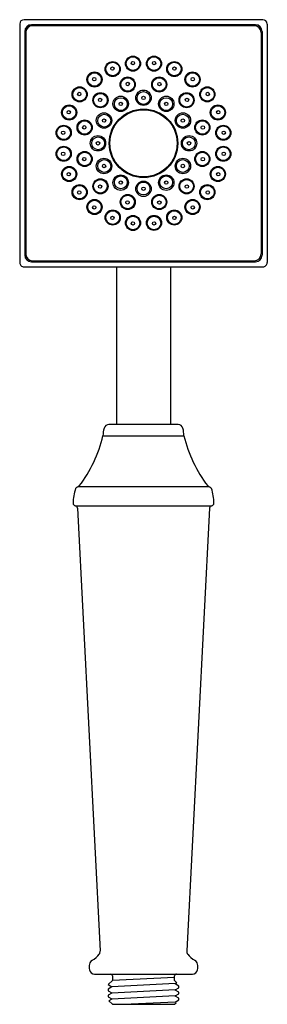
# Model space of a CAD drawing. Units: inches. Extents: x 461.9 to 464.8, y 80.7 to 92.1.
import ezdxf

# ---------------------------------------------------------------- set-up
doc = ezdxf.new("R2010")
doc.units = ezdxf.units.IN
doc.header["$LTSCALE"] = 0.64311
doc.header["$MEASUREMENT"] = 0
doc.layers.get('0').update_dxf_attribs({"color": 255, "linetype": 'CONTINUOUS'})
doc.layers.get('Defpoints').update_dxf_attribs({"linetype": 'CONTINUOUS'})
doc.styles.get("Standard").update_dxf_attribs({"font": 'txt', "width": 0.8})

msp = doc.modelspace()

# ---------------------------------------------------------------- linework, layer by layer
for p, q in [((461.888, 92.096), (461.888, 89.333)), ((464.701, 92.146), (461.938, 92.146)), ((464.615, 92.087), (462.024, 92.087)), ((464.601, 92.076), (462.038, 92.076)), ((464.751, 92.096), (464.751, 89.333)), ((461.947, 92.01), (461.947, 89.419)), ((461.958, 91.996), (461.958, 89.433)), ((464.681, 91.996), (464.681, 89.433)), ((464.692, 92.01), (464.692, 89.419)), ((462.976, 90.533), (462.976, 90.519)), ((463.664, 90.533), (463.664, 90.519)), ((462.024, 89.342), (464.615, 89.342)), ((462.038, 89.353), (464.601, 89.353)), ((461.938, 89.283), (464.701, 89.283)), ((463.007, 89.283), (463.007, 87.455)), ((463.632, 89.283), (463.632, 87.455)), ((463.72, 87.455), (462.92, 87.455)), ((462.851, 87.325), (463.788, 87.325)), ((464.079, 86.734), (462.56, 86.734)), ((462.531, 86.516), (464.109, 86.516)), ((462.556, 86.487), (462.819, 81.358)), ((464.083, 86.487), (463.821, 81.358)), ((462.754, 81.09), (463.885, 81.09)), ((462.96, 81.015), (462.912, 80.968)), ((462.96, 81.07), (462.96, 81.015)), ((463.68, 81.052), (462.96, 81.015)), ((463.68, 81.015), (463.68, 81.07)), ((463.705, 80.99), (463.68, 81.015)), ((463.686, 80.98), (463.705, 80.99)), ((462.954, 80.942), (462.91, 80.917)), ((462.91, 80.917), (462.91, 80.898)), ((462.91, 80.898), (462.953, 80.873)), ((462.953, 80.871), (462.91, 80.846)), ((462.912, 80.968), (462.954, 80.942)), ((463.686, 80.909), (462.953, 80.871)), ((462.953, 80.873), (462.953, 80.871)), ((463.686, 80.98), (462.954, 80.942)), ((463.687, 80.977), (463.686, 80.98)), ((463.686, 80.909), (463.729, 80.933)), ((463.686, 80.906), (463.686, 80.909)), ((463.728, 80.88), (463.686, 80.906)), ((463.73, 80.952), (463.687, 80.977)), ((463.73, 80.863), (463.728, 80.88)), ((463.729, 80.933), (463.73, 80.952)), ((462.91, 80.846), (462.911, 80.828)), ((462.911, 80.828), (462.953, 80.802)), ((462.953, 80.8), (462.92, 80.781)), ((462.92, 80.781), (462.96, 80.74)), ((463.687, 80.838), (462.953, 80.8)), ((462.953, 80.802), (462.953, 80.8)), ((463.687, 80.767), (463.176, 80.74)), ((463.68, 80.74), (463.697, 80.758)), ((463.687, 80.838), (463.73, 80.863)), ((463.687, 80.835), (463.687, 80.838)), ((463.73, 80.81), (463.687, 80.835)), ((463.687, 80.767), (463.729, 80.791)), ((463.687, 80.764), (463.687, 80.767)), ((463.697, 80.758), (463.687, 80.764)), ((463.729, 80.791), (463.73, 80.81)), ((462.96, 80.74), (463.68, 80.74))]:
    msp.add_line(p, q)
for centre, radius in [((463.198, 91.637), 0.0874), ((463.198, 91.638), 0.0788), ((463.441, 91.637), 0.0874), ((463.441, 91.638), 0.0788), ((462.963, 91.574), 0.0874), ((462.964, 91.575), 0.0788), ((462.961, 91.58), 0.0195), ((463.198, 91.643), 0.0195), ((463.442, 91.643), 0.0195), ((463.676, 91.574), 0.0874), ((463.676, 91.575), 0.0788), ((463.678, 91.58), 0.0195), ((462.753, 91.453), 0.0874), ((462.753, 91.453), 0.0788), ((462.75, 91.457), 0.0195), ((463.137, 91.395), 0.0874), ((463.138, 91.395), 0.0788), ((463.502, 91.395), 0.0874), ((463.502, 91.395), 0.0788), ((463.886, 91.453), 0.0874), ((463.887, 91.453), 0.0788), ((463.89, 91.457), 0.0195), ((462.581, 91.281), 0.0874), ((462.581, 91.281), 0.0788), ((463.137, 91.401), 0.0195), ((463.504, 91.4), 0.0195), ((464.058, 91.281), 0.0874), ((464.059, 91.281), 0.0788), ((462.577, 91.285), 0.0195), ((462.822, 91.213), 0.0874), ((462.822, 91.213), 0.0788), ((463.056, 91.171), 0.0891), ((463.32, 91.242), 0.0891), ((463.32, 91.238), 0.0744), ((463.32, 91.24), 0.0197), ((463.583, 91.171), 0.0891), ((463.818, 91.213), 0.0874), ((463.818, 91.213), 0.0788), ((464.063, 91.285), 0.0195), ((462.46, 91.071), 0.0874), ((462.46, 91.071), 0.0788), ((462.818, 91.217), 0.0195), ((463.058, 91.168), 0.0744), ((463.057, 91.17), 0.0197), ((463.582, 91.168), 0.0744), ((463.583, 91.17), 0.0197), ((463.823, 91.216), 0.0195), ((464.18, 91.071), 0.0874), ((464.18, 91.071), 0.0788), ((462.455, 91.073), 0.0195), ((462.863, 90.978), 0.0891), ((462.866, 90.976), 0.0744), ((463.32, 90.714), 0.397), ((463.32, 90.714), 0.389), ((463.776, 90.978), 0.0891), ((463.774, 90.976), 0.0744), ((464.185, 91.073), 0.0195), ((462.397, 90.836), 0.0874), ((462.397, 90.836), 0.0788), ((462.639, 90.897), 0.0874), ((462.639, 90.897), 0.0788), ((462.634, 90.899), 0.0195), ((462.864, 90.977), 0.0197), ((463.775, 90.977), 0.0197), ((464, 90.897), 0.0874), ((464.001, 90.897), 0.0788), ((464.006, 90.897), 0.0195), ((464.243, 90.836), 0.0874), ((464.243, 90.836), 0.0788), ((462.391, 90.837), 0.0195), ((462.793, 90.714), 0.0891), ((463.847, 90.714), 0.0891), ((464.248, 90.837), 0.0195), ((462.397, 90.593), 0.0874), ((462.796, 90.714), 0.0744), ((462.794, 90.714), 0.0197), ((463.844, 90.714), 0.0744), ((463.846, 90.714), 0.0197), ((464.243, 90.593), 0.0874), ((462.397, 90.593), 0.0788), ((462.391, 90.592), 0.0195), ((462.639, 90.532), 0.0874), ((462.639, 90.532), 0.0788), ((464, 90.532), 0.0874), ((464.001, 90.532), 0.0788), ((464.243, 90.593), 0.0788), ((464.248, 90.592), 0.0195), ((462.634, 90.531), 0.0195), ((462.863, 90.451), 0.0891), ((462.866, 90.452), 0.0744), ((462.864, 90.451), 0.0197), ((463.776, 90.451), 0.0891), ((463.774, 90.452), 0.0744), ((463.775, 90.451), 0.0197), ((464.006, 90.53), 0.0195), ((462.46, 90.358), 0.0874), ((462.46, 90.358), 0.0788), ((462.455, 90.356), 0.0195), ((463.056, 90.258), 0.0891), ((463.058, 90.261), 0.0744), ((463.583, 90.258), 0.0891), ((463.582, 90.261), 0.0744), ((464.18, 90.358), 0.0874), ((464.18, 90.358), 0.0788), ((464.185, 90.356), 0.0195), ((462.581, 90.148), 0.0874), ((462.581, 90.148), 0.0788), ((462.822, 90.216), 0.0874), ((462.821, 90.216), 0.0788), ((462.817, 90.213), 0.0195), ((463.057, 90.259), 0.0197), ((463.32, 90.187), 0.0891), ((463.32, 90.19), 0.0744), ((463.583, 90.259), 0.0197), ((463.818, 90.216), 0.0874), ((463.818, 90.216), 0.0788), ((463.821, 90.212), 0.0195), ((464.058, 90.148), 0.0874), ((464.059, 90.148), 0.0788), ((462.577, 90.144), 0.0195), ((463.138, 90.034), 0.0874), ((463.137, 90.034), 0.0788), ((463.32, 90.188), 0.0197), ((463.502, 90.034), 0.0874), ((463.502, 90.033), 0.0788), ((464.063, 90.144), 0.0195), ((462.753, 89.976), 0.0874), ((462.753, 89.976), 0.0788), ((462.75, 89.971), 0.0195), ((463.135, 90.029), 0.0195), ((463.503, 90.028), 0.0195), ((463.887, 89.976), 0.0874), ((463.887, 89.976), 0.0788), ((463.89, 89.971), 0.0195), ((462.964, 89.854), 0.0874), ((462.964, 89.854), 0.0788), ((463.198, 89.791), 0.0874), ((463.441, 89.792), 0.0874), ((463.676, 89.854), 0.0874), ((463.676, 89.854), 0.0788), ((462.961, 89.849), 0.0195), ((463.198, 89.791), 0.0788), ((463.198, 89.786), 0.0195), ((463.441, 89.791), 0.0788), ((463.442, 89.786), 0.0195), ((463.678, 89.849), 0.0195)]:
    msp.add_circle(centre, radius)
for centre, radius, start, end in [((461.938, 92.096), 0.05, 90.0001, 180), ((462.024, 92.01), 0.077, 90, 180), ((462.038, 91.996), 0.08, 90.0082, 179.9921), ((464.601, 91.996), 0.08, 0.0079, 89.9931), ((464.615, 92.01), 0.077, 0, 90), ((464.701, 92.096), 0.05, 0, 89.9999), ((463.13, 91.043), 0.02, 142.8994, 181.3008), ((463.13, 91.043), 0.02, 58.6992, 97.1006), ((463.509, 91.043), 0.02, 82.8994, 121.3008), ((463.509, 91.043), 0.02, 358.6992, 37.1006), ((462.986, 90.91), 0.0105, 135.7897, 178.7987), ((463.305, 90.903), 0.329, 178.7987, 181.2013), ((462.993, 90.903), 0.02, 94.8788, 135.7897), ((463.647, 90.903), 0.02, 44.2103, 85.1212), ((463.653, 90.91), 0.0105, 1.2013, 44.2103), ((463.335, 90.903), 0.329, 358.7987, 1.2013), ((462.941, 90.714), 0.02, 118.6992, 157.1006), ((462.941, 90.714), 0.02, 202.8994, 241.3008), ((463.699, 90.714), 0.02, 22.8994, 61.3008), ((463.699, 90.714), 0.02, 298.6992, 337.1006), ((462.986, 90.519), 0.0104, 180, 237.2775), ((462.993, 90.526), 0.02, 231.2206, 265.1212), ((463.647, 90.526), 0.02, 274.8788, 308.7794), ((463.653, 90.519), 0.0104, 302.7225, 360), ((463.28, 90.329), 0.01, 264.1838, 346.1784), ((463.36, 90.329), 0.01, 193.8216, 275.8162), ((462.038, 89.433), 0.08, 180.0013, 269.9991), ((464.601, 89.433), 0.08, 270.001, 359.9987), ((461.938, 89.333), 0.05, 180.0001, 270.0011), ((462.024, 89.419), 0.077, 180, 270), ((464.615, 89.419), 0.077, 270, 0), ((464.701, 89.333), 0.05, 269.9989, 359.9999), ((463.287, 87.313), 0.436, 166.4929, 178.4293), ((462.92, 87.395), 0.06, 90, 160.6195), ((463.72, 87.395), 0.06, 19.3805, 90), ((463.352, 87.313), 0.436, 1.5707, 13.5071), ((461.309, 87.699), 1.587, 323.0338, 346.3776), ((465.33, 87.699), 1.587, 193.6224, 216.9662), ((463.041, 86.54), 0.536, 160.9502, 179.5745), ((462.571, 86.692), 0.0429, 103.8901, 147.849), ((462.553, 86.763), 0.03, 284.1256, 323.1186), ((464.087, 86.763), 0.03, 216.8814, 255.8744), ((464.069, 86.692), 0.0429, 32.151, 76.1099), ((463.599, 86.54), 0.536, 0.4255, 19.0498), ((462.535, 86.546), 0.0303, 183.0035, 261.1778), ((462.526, 86.486), 0.03, 2.9314, 81.6322), ((464.113, 86.486), 0.03, 98.3678, 177.0686), ((464.104, 86.546), 0.0303, 278.8222, 356.9965), ((462.758, 81.355), 0.0608, 326.609, 2.5806), ((463.881, 81.355), 0.0608, 177.4194, 213.391), ((462.754, 81.196), 0.0597, 116.3186, 169.1977), ((462.635, 81.437), 0.208, 296.3186, 326.609), ((464.005, 81.437), 0.208, 213.391, 243.6814), ((463.886, 81.196), 0.0597, 10.8023, 63.6814), ((462.874, 81.173), 0.182, 169.1977, 191.0129), ((462.754, 81.15), 0.0598, 191.0129, 270.1208), ((463.886, 81.15), 0.0598, 269.8792, 348.9871), ((463.766, 81.173), 0.182, 348.9871, 10.8023), ((462.94, 81.07), 0.02, 0, 89.9985), ((463.7, 81.07), 0.02, 89.9033, 180.0982)]:
    msp.add_arc(centre, radius, start, end)

# ---------------------------------------------------------------- texts
at = {"layer": 'Defpoints'}
for tag, p, s in [('MODELNUMBER', (463.316, 81.086), 'K-419'), ('TRADENAME', (463.316, 81.084), 'MEMOIRS'), ('PRODUCT', (463.316, 81.083), 'HANDSHOWER'), ('MATERIAL', (463.316, 81.081), 'METAL')]:
    msp.add_attdef(tag, p, s, height=0.001, dxfattribs=at)

doc.saveas('drawing.dxf')
